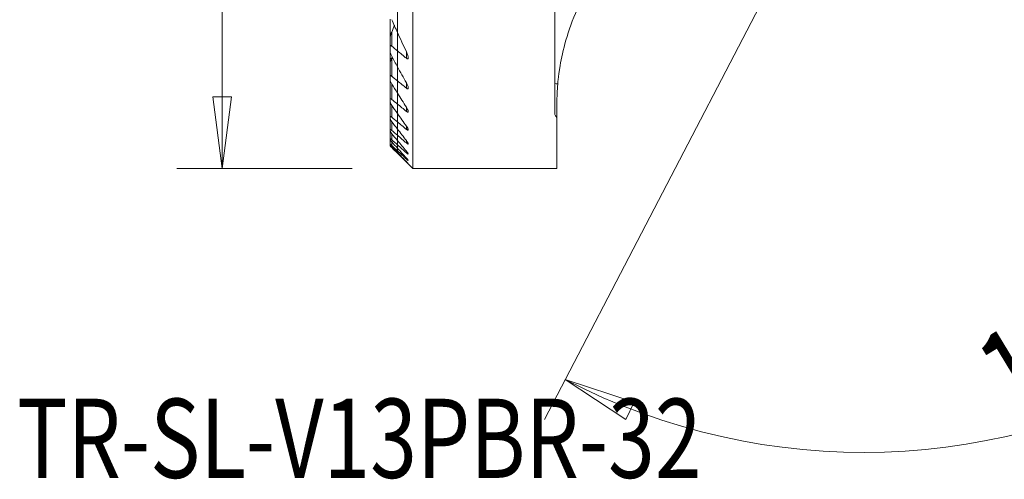
# Model space of a CAD drawing. Units: millimetres. Extents: x -16.7 to 51.4, y -29.7 to 41.9.
# Drawn here: x -16.7 to 26.8, y -29.7 to -9.4 of the extents above; entities that cross this region are included whole.
import ezdxf

# ---------------------------------------------------------------- set-up
doc = ezdxf.new("R2010")
doc.units = ezdxf.units.MM
for name, color, linetype in [('1', 4, 'Continuous'), ('2', 7, 'Continuous'), ('SK1', 4, 'Continuous'), ('SK2', 7, 'Continuous'), ('SK6', 5, 'Continuous')]:
    doc.layers.add(name, color=color, linetype=linetype)
doc.styles.add('iso_b_vert', font='simplex.shx')
doc.dimstyles.get("Standard").update_dxf_attribs({"dimtxt": 0.18, "dimasz": 0.18, "dimexe": 0.18, "dimexo": 0.0625, "dimgap": 0.09, "dimtad": 1, "dimzin": 0, "dimdsep": 52, "dimtxsty": 'Standard', "dimcen": 0.09, "dimadec": 0, "dimazin": 0, "dimtfac": 1, "dimtdec": 4, "dimtofl": 0, "dimtmove": 0, "dimatfit": 3, "dimfxl": 1, "dimtolj": 1, "dimtzin": 0, "dimarcsym": 0})

# ---------------------------------------------------------------- blocks, each defined once
blk = doc.blocks.new('_U0')
at = {"layer": 'SK2', "lineweight": 13}
for p, q in [((-2, 16), (-9.75, 16)), ((-7.75, 16), (-8.167997, 12.824998)), ((-7.75, -16), (-7.75, 16)), ((-7.75, 16), (-7.332003, 12.825002)), ((-7.332003, 12.825002), (-8.167997, 12.824998)), ((-8.167997, -12.825002), (-7.332003, -12.824998)), ((-7.75, -16), (-8.167997, -12.825002)), ((-7.75, -16), (-7.332003, -12.824998)), ((-2, -16), (-9.75, -16))]:
    blk.add_line(p, q, dxfattribs=at)
at = {"layer": 'SK2', "lineweight": 18, "insert": (-8.636672, -4.669971), "char_height": 4.5, "attachment_point": 7, "rotation": 90, "line_spacing_factor": 1.084337, "style": 'iso_b_vert'}
blk.add_mtext('\\W0.8879;%%c32', dxfattribs=at)
blk = doc.blocks.new('_Closed')
at = {"lineweight": -2}
for p, q in [((-1, 0.166667), (0, 0)), ((-1, 0.166667), (-1, -0.166667)), ((0, 0), (-1, -0.166667)), ((0, 0), (-1, 0))]:
    blk.add_line(p, q, dxfattribs=at)

msp = doc.modelspace()

# ---------------------------------------------------------------- linework, layer by layer
at = {"layer": '1', "lineweight": 18}
for p, q in [((0.67548, -16), (0.67548, 16)), ((6.9497, -13.55544), (6.9497, 13.55544)), ((0, -9.985), (0, -9.03882)), ((0, -10.797), (0, -9.98502)), ((0, -11.50327), (0, -10.797)), ((0.39452, -10.82546), (0.39452, -11.12729)), ((0, -11.50327), (0, -12.1223)), ((0, -12.6669), (0, -12.1223)), ((0.39452, -12.21198), (0.39452, -12.44487)), ((0, -13.1463), (0, -12.66689)), ((0, -13.56743), (0, -13.1463)), ((0.39452, -13.28811), (0.39452, -13.46971)), ((7.05, -13.10789), (7.05, -13.73923)), ((0, -13.56741), (0, -13.93558)), ((7.05, -16), (7.05, -13.73923)), ((0, -14.25483), (0, -13.93558)), ((0, -14.52843), (0, -14.25477)), ((0.39452, -14.125), (0.39452, -14.26505)), ((0, -14.7589), (0, -14.52843)), ((0, -14.75877), (0, -14.94825)), ((0.39452, -14.76338), (0.39452, -14.86774)), ((0, -15.09802), (0, -14.94825)), ((0, -15.20938), (0, -15.09801)), ((0, -15.28317), (0, -15.20938)), ((0.39452, -15.22819), (0.39452, -15.30059)), ((0, -15.28307), (0, -15.31993)), ((0, -15.32452), (0, -15.31993)), ((0, -15.32452), (0.67548, -16)), ((0.39452, -15.53511), (0.39452, -15.57776)), ((0.39452, -15.69331), (0.39452, -15.70748)), ((0.67548, -16), (7.05, -16))]:
    msp.add_line(p, q, dxfattribs=at)
at = {"layer": '1', "lineweight": 13}
for p, q in [((7.42052, -25.31674), (10.45905, -26.32801)), ((7.42052, -25.31674), (10.09379, -27.07998)), ((10.45905, -26.32801), (10.09379, -27.07998))]:
    msp.add_line(p, q, dxfattribs=at)
at = {"layer": '1', "lineweight": 18}
for points, knots in [([(7.08401, -12.27745), (7.08144, -12.27916), (7.09866, -11.97973), (7.29376, -10.82776), (7.52342, -9.89934), (8.37235, -8.03356), (8.9865, -7.10602), (10.36583, -5.60027), (11.14464, -4.98507), (11.93867, -4.51287)], [0, 0, 0, 0, 0.22831265, 0.22831265, 0.48554176, 0.48554176, 0.74277088, 0.74277088, 1, 1, 1, 1]), ([(0.39452, -11.12729), (0.40054, -11.13233), (0.40666, -11.13695), (0.42179, -11.14679), (0.43099, -11.15125), (0.44647, -11.15489), (0.45317, -11.15462), (0.46308, -11.15056), (0.46682, -11.14735), (0.47431, -11.13677), (0.477, -11.12796), (0.48067, -11.10163), (0.47937, -11.08191), (0.47031, -11.02233), (0.45759, -10.97928), (0.42842, -10.8997), (0.41246, -10.86245), (0.39452, -10.8255)], [0, 0, 0, 0, 0.048537, 0.048537, 0.12169186, 0.12169186, 0.1864529, 0.1864529, 0.2407073, 0.2407073, 0.32672267, 0.32672267, 0.47392304, 0.47392304, 0.75860094, 0.75860094, 1, 1, 1, 1]), ([(0.39452, -12.21201), (0.41902, -12.255), (0.44034, -12.29866), (0.46416, -12.36135), (0.47086, -12.38244), (0.4793, -12.42166), (0.4811, -12.44042), (0.47641, -12.46076), (0.4738, -12.46621), (0.46583, -12.47366), (0.46029, -12.47567), (0.44773, -12.47532), (0.44083, -12.47347), (0.42456, -12.46633), (0.41476, -12.46025), (0.40155, -12.45049), (0.39803, -12.44774), (0.39452, -12.44487)], [0, 0, 0, 0, 0.32316603, 0.32316603, 0.49015077, 0.49015077, 0.66019402, 0.66019402, 0.73741473, 0.73741473, 0.81563459, 0.81563459, 0.88425519, 0.88425519, 0.96951249, 0.96951249, 1, 1, 1, 1]), ([(6.9497, -12.2199), (6.9497, -12.22895), (6.95926, -12.23702), (6.99627, -12.2502), (7.02425, -12.25551), (7.06781, -12.26048), (7.07662, -12.26137), (7.08582, -12.26219)], [0, 0, 0, 0, 0.44703818, 0.44703818, 0.8943538, 0.8943538, 1, 1, 1, 1]), ([(0.39452, -13.46971), (0.40324, -13.47686), (0.41198, -13.4834), (0.4295, -13.49478), (0.4384, -13.49951), (0.45407, -13.50502), (0.46101, -13.50579), (0.47071, -13.50316), (0.47406, -13.50032), (0.47912, -13.49087), (0.47996, -13.48315), (0.47832, -13.46115), (0.47405, -13.44518), (0.4582, -13.40126), (0.44348, -13.37112), (0.41662, -13.32344), (0.40592, -13.30579), (0.39452, -13.28814)], [0, 0, 0, 0, 0.0815452, 0.0815452, 0.1702816, 0.1702816, 0.25998083, 0.25998083, 0.3368899, 0.3368899, 0.44149672, 0.44149672, 0.59877053, 0.59877053, 0.85430004, 0.85430004, 1, 1, 1, 1]), ([(7.05, -13.73923), (7.02118, -13.71635), (6.99836, -13.69106), (6.96047, -13.63003), (6.9497, -13.5927), (6.9497, -13.55544)], [0, 0, 0, 0, 0.43057524, 0.43057524, 1, 1, 1, 1]), ([(0.39452, -14.12503), (0.41641, -14.15557), (0.43623, -14.18628), (0.46067, -14.23129), (0.46834, -14.2475), (0.47727, -14.27278), (0.47963, -14.28284), (0.47943, -14.29637), (0.47792, -14.30094), (0.47156, -14.30625), (0.46655, -14.30698), (0.45451, -14.30444), (0.44765, -14.3016), (0.43032, -14.29218), (0.41917, -14.28454), (0.40346, -14.27238), (0.399, -14.26878), (0.39452, -14.26505)], [0, 0, 0, 0, 0.27690914, 0.27690914, 0.44038255, 0.44038255, 0.56735449, 0.56735449, 0.66227476, 0.66227476, 0.75805638, 0.75805638, 0.84283686, 0.84283686, 0.95626236, 0.95626236, 1, 1, 1, 1]), ([(0.39452, -14.86774), (0.40563, -14.87729), (0.41663, -14.88616), (0.43664, -14.90075), (0.44591, -14.90672), (0.46159, -14.91462), (0.46816, -14.91657), (0.47623, -14.91561), (0.47847, -14.9134), (0.47997, -14.90615), (0.47927, -14.90103), (0.47457, -14.8855), (0.46888, -14.87351), (0.45094, -14.84157), (0.43659, -14.81995), (0.41237, -14.78658), (0.40363, -14.77503), (0.39452, -14.76341)], [0, 0, 0, 0, 0.11435659, 0.11435659, 0.22336394, 0.22336394, 0.33370107, 0.33370107, 0.42694603, 0.42694603, 0.52058369, 0.52058369, 0.66916123, 0.66916123, 0.8883672, 0.8883672, 1, 1, 1, 1]), ([(0.39452, -15.22826), (0.41305, -15.25012), (0.43037, -15.27172), (0.45456, -15.30466), (0.46319, -15.31737), (0.47428, -15.33642), (0.47774, -15.3437), (0.48002, -15.35311), (0.47954, -15.35599), (0.4752, -15.35808), (0.47126, -15.35731), (0.46089, -15.35249), (0.4545, -15.34859), (0.43726, -15.33655), (0.42542, -15.32718), (0.40706, -15.31164), (0.40083, -15.30622), (0.39452, -15.30059)], [0, 0, 0, 0, 0.2249219, 0.2249219, 0.37922402, 0.37922402, 0.50068675, 0.50068675, 0.60078148, 0.60078148, 0.7012514, 0.7012514, 0.79684046, 0.79684046, 0.93332769, 0.93332769, 1, 1, 1, 1]), ([(0.39452, -15.57776), (0.40795, -15.59026), (0.42104, -15.60212), (0.44289, -15.62102), (0.4522, -15.62869), (0.46601, -15.63901), (0.47117, -15.64237), (0.47796, -15.64534), (0.47965, -15.64497), (0.47938, -15.64076), (0.47766, -15.63714), (0.47069, -15.62588), (0.46427, -15.61711), (0.44576, -15.59363), (0.43216, -15.57754), (0.4101, -15.55245), (0.40242, -15.54387), (0.39452, -15.53517)], [0, 0, 0, 0, 0.14785507, 0.14785507, 0.27375238, 0.27375238, 0.37889967, 0.37889967, 0.4845691, 0.4845691, 0.58301202, 0.58301202, 0.71851132, 0.71851132, 0.90712338, 0.90712338, 1, 1, 1, 1]), ([(0.39452, -15.69341), (0.41018, -15.70962), (0.42517, -15.72531), (0.44835, -15.74999), (0.45751, -15.75991), (0.47031, -15.77421), (0.47477, -15.7794), (0.47971, -15.78582), (0.48019, -15.78706), (0.47702, -15.78523), (0.47386, -15.78266), (0.46486, -15.77475), (0.45887, -15.76925), (0.4415, -15.75299), (0.42874, -15.74075), (0.40853, -15.72116), (0.40159, -15.7144), (0.39452, -15.70748)], [0, 0, 0, 0, 0.1817728, 0.1817728, 0.32281567, 0.32281567, 0.43757885, 0.43757885, 0.55340921, 0.55340921, 0.65453283, 0.65453283, 0.75889501, 0.75889501, 0.92073901, 0.92073901, 1, 1, 1, 1])]:
    msp.add_open_spline(points, degree=3, knots=knots, dxfattribs=at)
for points in [[(0.39452, -10.8255), (0.25957, -10.54752), (0.12794, -10.26736), (0, -9.985)], [(0.39452, -11.12729), (0.26298, -11.01724), (0.13147, -10.90715), (0, -10.797)], [(0, -11.50327), (0.12926, -11.74116), (0.26084, -11.97739), (0.39452, -12.21201)], [(0, -12.1223), (0.1315, -12.22983), (0.26301, -12.33735), (0.39452, -12.44487)], [(7.08582, -12.26219), (7.06203, -12.54256), (7.05, -12.82538), (7.05, -13.10789)], [(0.39452, -13.28814), (0.26154, -13.08232), (0.12999, -12.87525), (0, -12.6669)], [(0.39452, -13.46971), (0.26301, -13.36192), (0.1315, -13.25411), (0, -13.1463)], [(0, -13.56743), (0.13043, -13.75431), (0.26197, -13.94015), (0.39452, -14.12503)], [(0, -13.93558), (0.13148, -14.04544), (0.26299, -14.15526), (0.39452, -14.26505)], [(0.39452, -14.76341), (0.26226, -14.59467), (0.13073, -14.42516), (0, -14.25483)], [(0.39452, -14.86774), (0.26296, -14.75472), (0.13145, -14.64162), (0, -14.52843)], [(0, -14.7589), (0.13094, -14.91599), (0.26246, -15.07243), (0.39452, -15.22826)], [(0, -14.94825), (0.13141, -15.06584), (0.26292, -15.18329), (0.39452, -15.30059)], [(0.39452, -15.53517), (0.26261, -15.38994), (0.13109, -15.24424), (0, -15.09802)], [(0.39452, -15.57776), (0.26287, -15.45517), (0.13136, -15.33238), (0, -15.20938)], [(0, -15.28317), (0.1312, -15.4203), (0.26272, -15.55704), (0.39452, -15.69341)], [(0, -15.31993), (0.13129, -15.4494), (0.2628, -15.57858), (0.39452, -15.70748)]]:
    msp.add_open_spline(points, degree=3, dxfattribs=at)
at = {"layer": '2', "lineweight": 13}
msp.add_line((25.07377, 8.59484), (6.49703, -27.09076), dxfattribs=at)
msp.add_arc((20.59958, 0), 28.54163, 242.5, 0, dxfattribs=at)
at = {"layer": 'SK1', "lineweight": 18}
for p, q in [((0, -9.985), (0, -9.03882)), ((-0.32452, -9.40404), (-0.32452, -9.77023)), ((-0.32452, -9.77023), (-0.32452, -10.24681)), ((-0.24952, -9.96605), (-0.24952, -10.58785)), ((0, -10.797), (0, -9.98502)), ((-0.32452, -10.24677), (-0.32452, -10.61216)), ((-0.32452, -10.81025), (-0.32452, -10.61216)), ((-0.32452, -10.81029), (-0.32452, -11.02337)), ((0, -11.50327), (0, -10.797)), ((-0.32452, -11.02334), (-0.32452, -11.13223)), ((-0.32452, -11.13223), (-0.32452, -11.28713)), ((-0.32452, -11.2871), (-0.32452, -11.92355)), ((-0.24952, -11.15384), (-0.24952, -11.91828)), ((0, -11.50327), (0, -12.1223)), ((-0.32452, -12.07512), (-0.32452, -11.92355)), ((-0.32452, -12.07513), (-0.32452, -12.93152)), ((0, -12.6669), (0, -12.1223)), ((-0.24952, -12.26209), (-0.24952, -12.94172)), ((-0.32452, -13.04819), (-0.32452, -12.93152)), ((-0.32452, -13.04816), (-0.32452, -13.70319)), ((0, -13.1463), (0, -12.66689)), ((-0.24952, -13.20667), (-0.24952, -13.72702)), ((0, -13.56743), (0, -13.1463)), ((-0.32452, -13.79138), (-0.32452, -13.70319)), ((-0.32452, -13.79133), (-0.32452, -14.27692)), ((-0.24952, -13.92742), (-0.24952, -14.31341)), ((0, -13.56741), (0, -13.93558)), ((-0.32452, -14.34047), (-0.32452, -14.27692)), ((-0.32452, -14.34046), (-0.32452, -14.67595)), ((0, -14.25483), (0, -13.93558)), ((0, -14.52843), (0, -14.25477)), ((-0.32452, -14.7172), (-0.32452, -14.67595)), ((-0.32452, -14.72001), (-0.32452, -14.91431)), ((-0.24952, -14.45783), (-0.24952, -14.7247)), ((0, -14.7589), (0, -14.52843)), ((0, -14.75877), (0, -14.94825)), ((-0.32452, -14.93462), (-0.32452, -14.91431)), ((-0.32452, -14.93457), (-0.32452, -14.99966)), ((-0.32452, -15), (-0.32452, -14.99966)), ((-0.32452, -15), (0, -15.32452)), ((-0.24952, -14.81843), (-0.24952, -14.97529)), ((-0.24952, -15.02147), (-0.24952, -15.07323)), ((0, -15.09802), (0, -14.94825)), ((0, -15.20938), (0, -15.09801)), ((0, -15.28317), (0, -15.20938)), ((0, -15.28307), (0, -15.31993)), ((0, -15.32452), (0, -15.31993))]:
    msp.add_line(p, q, dxfattribs=at)
for points in [[(0, -9.985), (-0.08482, -9.7978), (-0.16804, -9.60962), (-0.24952, -9.42045)], [(-0.13472, -9.66508), (-0.17078, -9.76644), (-0.20914, -9.86676), (-0.24952, -9.96605)], [(0, -10.797), (-0.08319, -10.72731), (-0.16636, -10.65759), (-0.24952, -10.58785)], [(-0.24952, -11.0364), (-0.16737, -11.19274), (-0.08417, -11.34836), (0, -11.50327)], [(-0.24952, -11.11159), (-0.24025, -11.10386), (-0.23099, -11.09613), (-0.22172, -11.0884)], [(-0.24952, -11.15384), (-0.23724, -11.13742), (-0.225, -11.12097), (-0.21279, -11.10449)], [(-0.24952, -11.91828), (-0.16635, -11.98629), (-0.08317, -12.0543), (0, -12.1223)], [(0, -12.6669), (-0.08384, -12.53251), (-0.16702, -12.39759), (-0.24952, -12.2621)], [(0, -13.1463), (-0.08317, -13.07811), (-0.16635, -13.00992), (-0.24952, -12.94172)], [(-0.24952, -13.20668), (-0.16682, -13.32736), (-0.08363, -13.44761), (0, -13.56743)], [(-0.24952, -13.72702), (-0.16636, -13.79655), (-0.08318, -13.86607), (0, -13.93558)], [(0, -14.25483), (-0.0835, -14.14604), (-0.16668, -14.03691), (-0.24952, -13.92744)], [(0, -14.52843), (-0.0832, -14.45679), (-0.16637, -14.38512), (-0.24952, -14.31341)], [(-0.24952, -14.4579), (-0.16659, -14.5585), (-0.08341, -14.65883), (0, -14.7589)], [(-0.24952, -14.7247), (-0.16639, -14.79927), (-0.08321, -14.87379), (0, -14.94825)], [(0, -15.09802), (-0.08335, -15.00506), (-0.16652, -14.91189), (-0.24952, -14.8185)], [(0, -15.20938), (-0.08323, -15.13144), (-0.16641, -15.05341), (-0.24952, -14.9753)], [(-0.24952, -15.02149), (-0.16647, -15.10888), (-0.0833, -15.1961), (0, -15.28317)], [(-0.24952, -15.07323), (-0.16644, -15.15559), (-0.08326, -15.23782), (0, -15.31993)]]:
    msp.add_open_spline(points, degree=3, dxfattribs=at)
for points, knots in [([(-0.24952, -9.96605), (-0.2798, -10.04052), (-0.30555, -10.11707), (-0.32197, -10.20762), (-0.32452, -10.22813), (-0.32452, -10.24677)], [0, 0, 0, 0, 0.77144876, 0.77144876, 1, 1, 1, 1]), ([(-0.24952, -10.58785), (-0.25477, -10.58345), (-0.2601, -10.57941), (-0.27334, -10.57077), (-0.28141, -10.56685), (-0.29504, -10.56363), (-0.30094, -10.56386), (-0.30973, -10.56738), (-0.31306, -10.57018), (-0.31979, -10.57946), (-0.32222, -10.58722), (-0.32419, -10.60095), (-0.32452, -10.60645), (-0.32452, -10.61216)], [0, 0, 0, 0, 0.12705208, 0.12705208, 0.31956931, 0.31956931, 0.49021725, 0.49021725, 0.63374396, 0.63374396, 0.86297329, 0.86297329, 1, 1, 1, 1]), ([(-0.32452, -10.81025), (-0.32452, -10.82379), (-0.32258, -10.83874), (-0.31234, -10.8897), (-0.299, -10.92842), (-0.27278, -10.98998), (-0.26168, -11.01326), (-0.24952, -11.0364)], [0, 0, 0, 0, 0.21243155, 0.21243155, 0.70611465, 0.70611465, 1, 1, 1, 1]), ([(-0.29476, -10.93469), (-0.29797, -10.94115), (-0.30099, -10.94753), (-0.31111, -10.97), (-0.31713, -10.98569), (-0.32312, -11.00835), (-0.32452, -11.0165), (-0.32452, -11.02334)], [0, 0, 0, 0, 0.19331103, 0.19331103, 0.68774828, 0.68774828, 1, 1, 1, 1]), ([(-0.32452, -11.13223), (-0.32452, -11.1355), (-0.32409, -11.13838), (-0.32158, -11.14469), (-0.31846, -11.14715), (-0.30975, -11.14801), (-0.30434, -11.14681), (-0.29224, -11.14177), (-0.28549, -11.13799), (-0.26927, -11.12737), (-0.2594, -11.11984), (-0.24952, -11.11159)], [0, 0, 0, 0, 0.13062467, 0.13062467, 0.35352805, 0.35352805, 0.55377498, 0.55377498, 0.7467325, 0.7467325, 1, 1, 1, 1]), ([(-0.32452, -11.2871), (-0.32452, -11.28313), (-0.3234, -11.27804), (-0.31797, -11.26198), (-0.31179, -11.24931), (-0.29287, -11.21572), (-0.27806, -11.19321), (-0.25778, -11.16498), (-0.25369, -11.15942), (-0.24952, -11.15384)], [0, 0, 0, 0, 0.16253216, 0.16253216, 0.4544535, 0.4544535, 0.89404432, 0.89404432, 1, 1, 1, 1]), ([(-0.32452, -11.92355), (-0.32452, -11.91794), (-0.32398, -11.91272), (-0.3212, -11.90251), (-0.3185, -11.8978), (-0.31111, -11.89237), (-0.30671, -11.8911), (-0.2964, -11.89145), (-0.29037, -11.89307), (-0.27607, -11.89933), (-0.26743, -11.90468), (-0.25576, -11.91329), (-0.25263, -11.91573), (-0.24952, -11.91828)], [0, 0, 0, 0, 0.16290802, 0.16290802, 0.36685694, 0.36685694, 0.53771565, 0.53771565, 0.70867307, 0.70867307, 0.92290278, 0.92290278, 1, 1, 1, 1]), ([(-0.24952, -12.2621), (-0.27204, -12.22512), (-0.29157, -12.18747), (-0.3133, -12.13239), (-0.31947, -12.1129), (-0.32379, -12.0883), (-0.32452, -12.08141), (-0.32452, -12.07512)], [0, 0, 0, 0, 0.55783078, 0.55783078, 0.8708822, 0.8708822, 1, 1, 1, 1]), ([(-0.24952, -12.94172), (-0.25726, -12.93538), (-0.26502, -12.92956), (-0.28057, -12.91946), (-0.28845, -12.91527), (-0.30231, -12.91036), (-0.30843, -12.90966), (-0.31699, -12.91191), (-0.31992, -12.91438), (-0.32367, -12.92146), (-0.32452, -12.92616), (-0.32452, -12.93152)], [0, 0, 0, 0, 0.19610015, 0.19610015, 0.40935499, 0.40935499, 0.62484902, 0.62484902, 0.81052258, 0.81052258, 1, 1, 1, 1]), ([(-0.32452, -13.04819), (-0.32452, -13.05509), (-0.32304, -13.0633), (-0.31584, -13.08883), (-0.30748, -13.10812), (-0.28423, -13.15318), (-0.26779, -13.18002), (-0.24952, -13.20668)], [0, 0, 0, 0, 0.18708769, 0.18708769, 0.54308355, 0.54308355, 1, 1, 1, 1]), ([(-0.32452, -13.70319), (-0.32452, -13.70013), (-0.32404, -13.69748), (-0.32134, -13.69195), (-0.31805, -13.69001), (-0.30902, -13.69), (-0.30342, -13.69158), (-0.29086, -13.69731), (-0.2838, -13.70147), (-0.26785, -13.71228), (-0.2587, -13.71934), (-0.24952, -13.72702)], [0, 0, 0, 0, 0.13484609, 0.13484609, 0.35980732, 0.35980732, 0.56397564, 0.56397564, 0.76444084, 0.76444084, 1, 1, 1, 1]), ([(-0.24952, -13.92744), (-0.26799, -13.90303), (-0.28482, -13.87858), (-0.3066, -13.8417), (-0.31379, -13.82782), (-0.32217, -13.8065), (-0.32443, -13.79814), (-0.32452, -13.79165), (-0.32452, -13.79151), (-0.32452, -13.79138)], [0, 0, 0, 0, 0.46819068, 0.46819068, 0.76665889, 0.76665889, 0.99527402, 0.99527402, 1, 1, 1, 1]), ([(-0.24952, -14.31341), (-0.25948, -14.30483), (-0.26932, -14.29684), (-0.28716, -14.28371), (-0.29539, -14.27834), (-0.30924, -14.27114), (-0.31501, -14.26931), (-0.32199, -14.26993), (-0.32385, -14.27178), (-0.32447, -14.27552), (-0.32452, -14.27619), (-0.32452, -14.27692)], [0, 0, 0, 0, 0.25714047, 0.25714047, 0.5014414, 0.5014414, 0.74866952, 0.74866952, 0.95815552, 0.95815552, 1, 1, 1, 1]), ([(-0.32452, -14.34047), (-0.32452, -14.34364), (-0.32344, -14.34785), (-0.31821, -14.36116), (-0.31234, -14.37178), (-0.2947, -14.39957), (-0.2812, -14.4181), (-0.26094, -14.44389), (-0.25531, -14.45087), (-0.24952, -14.4579)], [0, 0, 0, 0, 0.16392059, 0.16392059, 0.44762306, 0.44762306, 0.85361119, 0.85361119, 1, 1, 1, 1]), ([(-0.32452, -14.67595), (-0.32452, -14.67438), (-0.32396, -14.67334), (-0.32099, -14.67222), (-0.31761, -14.67311), (-0.30859, -14.67766), (-0.30294, -14.68128), (-0.28762, -14.6923), (-0.27704, -14.7008), (-0.26066, -14.71481), (-0.25512, -14.71967), (-0.24952, -14.7247)], [0, 0, 0, 0, 0.13446232, 0.13446232, 0.34953708, 0.34953708, 0.55794955, 0.55794955, 0.85574843, 0.85574843, 1, 1, 1, 1]), ([(-0.24952, -14.8185), (-0.26266, -14.80371), (-0.27512, -14.78919), (-0.29615, -14.76336), (-0.30514, -14.75164), (-0.31712, -14.73418), (-0.32108, -14.72755), (-0.32401, -14.72048), (-0.32452, -14.71859), (-0.32452, -14.7172)], [0, 0, 0, 0, 0.33710927, 0.33710927, 0.64730944, 0.64730944, 0.8861589, 0.8861589, 1, 1, 1, 1]), ([(-0.24952, -14.9753), (-0.26409, -14.9616), (-0.27824, -14.94868), (-0.29833, -14.93123), (-0.30559, -14.92521), (-0.31694, -14.91659), (-0.32114, -14.91394), (-0.32405, -14.91331), (-0.32452, -14.91358), (-0.32452, -14.91431)], [0, 0, 0, 0, 0.37974904, 0.37974904, 0.62940937, 0.62940937, 0.88206687, 0.88206687, 1, 1, 1, 1]), ([(-0.32452, -14.93462), (-0.32452, -14.93546), (-0.3237, -14.93711), (-0.31989, -14.94288), (-0.31602, -14.94787), (-0.30412, -14.96215), (-0.29489, -14.97259), (-0.27401, -14.99551), (-0.26203, -15.00832), (-0.24952, -15.02149)], [0, 0, 0, 0, 0.14830937, 0.14830937, 0.36689729, 0.36689729, 0.67741048, 0.67741048, 1, 1, 1, 1]), ([(-0.32452, -14.99966), (-0.32452, -14.9996), (-0.3238, -15.00026), (-0.32032, -15.00357), (-0.31663, -15.00713), (-0.30566, -15.01784), (-0.29747, -15.02588), (-0.27678, -15.04625), (-0.26341, -15.05946), (-0.24952, -15.07323)], [0, 0, 0, 0, 0.14219756, 0.14219756, 0.35759959, 0.35759959, 0.63943575, 0.63943575, 1, 1, 1, 1])]:
    msp.add_open_spline(points, degree=3, knots=knots, dxfattribs=at)

# ---------------------------------------------------------------- texts
at = {"layer": '2', "lineweight": 18, "insert": (27.57744, -27.77729), "char_height": 4.5, "attachment_point": 7, "rotation": 31.25, "line_spacing_factor": 1.084337, "style": 'iso_b_vert'}
msp.add_mtext("\\W0.6809;117%%d30'", dxfattribs=at)
at = {"layer": 'SK6', "lineweight": 18, "insert": (-16.8145, -29.66737), "char_height": 3.5, "attachment_point": 7, "line_spacing_factor": 1.084337, "style": 'iso_b_vert'}
msp.add_mtext('\\W0.7790;TR-SL-V13PBR-32', dxfattribs=at)

# ---------------------------------------------------------------- dimensions: what is measured, and where the dimension line sits
at = {"layer": 'SK2', "lineweight": 18}
dim = msp.add_linear_dim(base=(-7.75, 16), p1=(0, -16), p2=(0, 16), angle=90, dimstyle='Standard', override={"dimtxt": 4.5, "dimasz": 3.175, "dimexe": 2, "dimexo": 2, "dimgap": 2.25, "dimtad": 1, "dimtih": 0, "dimtoh": 0, "dimdec": 4, "dimlfac": 1, "dimzin": 8, "dimdsep": 46, "dimlunit": 2, "dimpost": '', "dimtxsty": 'iso_b_vert', "dimblk1": 'Closed', "dimblk2": 'Closed', "dimsah": 1, "dimse1": 0, "dimse2": 0, "dimsd1": 0, "dimsd2": 0, "dimclrd": 2, "dimclre": 2, "dimclrt": 7, "dimtol": 0, "dimtfac": 0.777778, "dimtdec": 4, "dimtofl": 1, "dimtmove": 0, "dimtzin": 8, "dimlwd": 13, "dimlwe": 13}, dxfattribs=at)
dim.commit()
dim.dimension.update_dxf_attribs({"geometry": '_U0', "text_midpoint": (-7.75, 0)})

doc.saveas('drawing.dxf')
